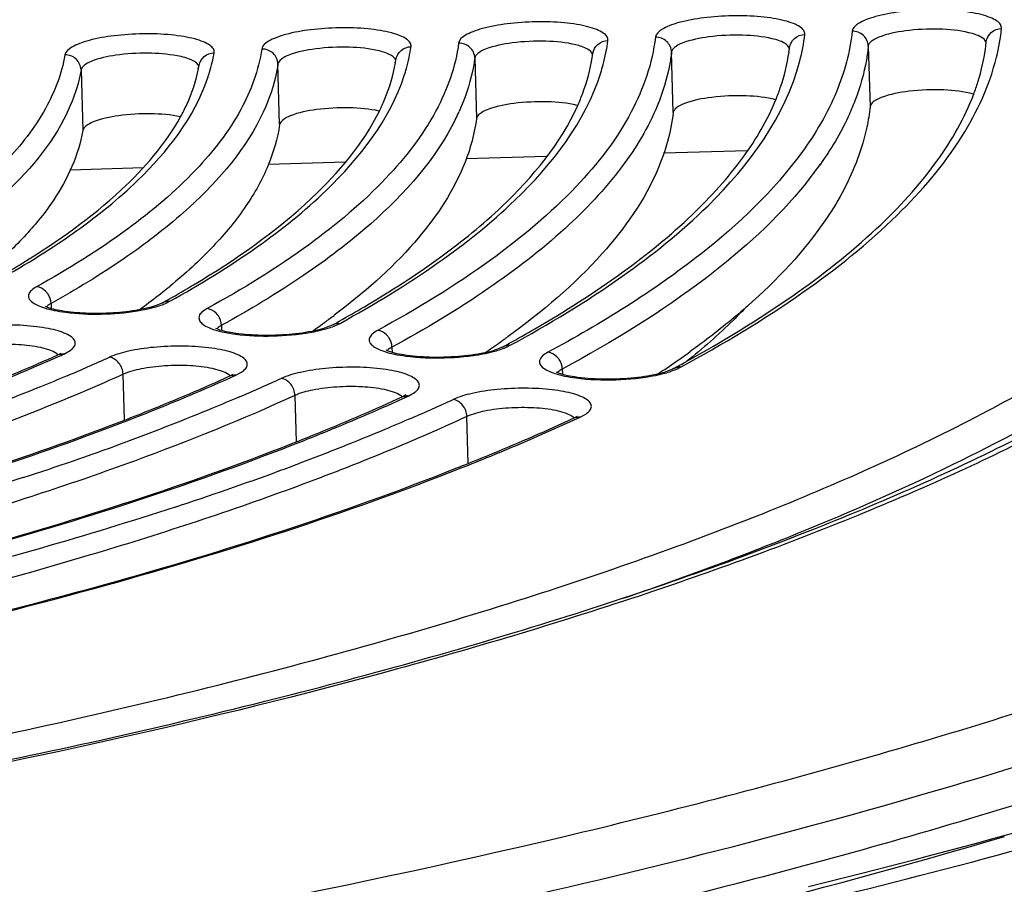
# Model space of a CAD drawing. Units: millimetres. Extents: x 72 to 14364, y -1404 to 2603.
# Drawn here: x 11011 to 11024, y 1182 to 1193 of the extents above; entities that cross this region are included whole.
import ezdxf

# ---------------------------------------------------------------- set-up
doc = ezdxf.new("R2010")
doc.units = ezdxf.units.MM
doc.header["$MEASUREMENT"] = 0

msp = doc.modelspace()

# ---------------------------------------------------------------- linework, layer by layer
for p, q in [((11023.665, 1192.273), (11023.668, 1192.29)), ((11023.666, 1192.273), (11023.668, 1192.29)), ((11018.66, 1192.121), (11018.665, 1192.141)), ((11018.662, 1192.121), (11018.665, 1192.141)), ((11019.688, 1191.391), (11019.667, 1192.162)), ((11021.163, 1192.197), (11021.167, 1192.215)), ((11021.164, 1192.197), (11021.167, 1192.215)), ((11022.168, 1192.238), (11022.19, 1191.467)), ((11014.684, 1191.24), (11014.663, 1192.01)), ((11016.153, 1192.024), (11016.158, 1192.044)), ((11016.156, 1192.024), (11016.159, 1192.044)), ((11017.165, 1192.086), (11017.187, 1191.315)), ((11012.16, 1191.935), (11012.182, 1191.164)), ((11013.65, 1191.953), (11013.654, 1191.968)), ((11013.653, 1191.954), (11013.656, 1191.968)), ((11014.445, 1191.339), (11014.438, 1191.321)), ((11014.447, 1191.339), (11014.438, 1191.321)), ((11019.566, 1190.879), (11020.631, 1190.909)), ((11014.544, 1190.737), (11015.52, 1190.765)), ((11017.056, 1190.808), (11018.078, 1190.837)), ((11012.024, 1190.666), (11012.948, 1190.692)), ((11021.553, 1190.735), (11021.542, 1190.72)), ((11021.558, 1190.735), (11021.548, 1190.72)), ((11011.778, 1188.966), (11011.779, 1188.901)), ((11012.877, 1188.871), (11013.01, 1188.897)), ((11013.035, 1188.915), (11012.893, 1188.883)), ((11013.091, 1188.931), (11013.035, 1188.915)), ((11013.233, 1188.966), (11013.289, 1188.993)), ((11013.945, 1188.688), (11013.947, 1188.622)), ((11015.198, 1188.636), (11015.092, 1188.611)), ((11015.254, 1188.652), (11015.198, 1188.636)), ((11015.396, 1188.686), (11015.452, 1188.713)), ((11011.761, 1188.373), (11011.647, 1188.405)), ((11016.112, 1188.41), (11016.114, 1188.343)), ((11017.56, 1188.407), (11017.616, 1188.434)), ((11011.863, 1188.311), (11011.907, 1188.335)), ((11011.917, 1188.312), (11011.939, 1188.322)), ((11011.918, 1188.312), (11011.939, 1188.322)), ((11011.939, 1188.322), (11011.993, 1188.349)), ((11013.946, 1188.106), (11013.832, 1188.138)), ((11018.278, 1188.132), (11018.28, 1188.065)), ((11019.732, 1188.132), (11019.78, 1188.155)), ((11012.71, 1187.486), (11012.694, 1188.065)), ((11014.052, 1188.044), (11014.095, 1188.067)), ((11014.06, 1188.025), (11014.129, 1188.055)), ((11014.063, 1188.025), (11014.129, 1188.055)), ((11014.129, 1188.055), (11014.182, 1188.082)), ((11016.132, 1187.839), (11016.016, 1187.871)), ((11014.879, 1187.797), (11014.896, 1187.207)), ((11016.264, 1187.789), (11016.24, 1187.777)), ((11016.29, 1187.805), (11016.264, 1187.789)), ((11016.301, 1187.78), (11016.318, 1187.788)), ((11016.302, 1187.78), (11016.318, 1187.788)), ((11016.318, 1187.788), (11016.371, 1187.815)), ((11017.082, 1186.933), (11017.065, 1187.529)), ((11018.317, 1187.571), (11018.201, 1187.603)), ((11018.428, 1187.51), (11018.469, 1187.532)), ((11018.437, 1187.49), (11018.506, 1187.521)), ((11018.439, 1187.49), (11018.506, 1187.521)), ((11018.506, 1187.521), (11018.559, 1187.548))]:
    msp.add_line(p, q)
msp.add_lwpolyline([(11024.031, 1182.238), (11023.874, 1182.194), (11023.716, 1182.15), (11023.556, 1182.107), (11023.396, 1182.064), (11023.235, 1182.02), (11023.074, 1181.977), (11022.911, 1181.934), (11022.747, 1181.891), (11022.583, 1181.848), (11022.418, 1181.805), (11022.251, 1181.762), (11022.084, 1181.719), (11021.916, 1181.676), (11021.747, 1181.634), (11021.577, 1181.591), (11021.406, 1181.549)])
for centre, radius, start, end in [((11018.807, 1192.687), 2.571, 345.6185, 353.2437), ((11021.133, 1192.751), 2.744, 346.1839, 353.9582), ((11021.217, 1192.547), 2.464, 352.6468, 353.6154), ((11018.888, 1192.483), 2.294, 351.9476, 352.8328), ((11014.239, 1192.354), 1.945, 350.8417, 351.4967), ((11016.559, 1192.419), 2.124, 351.1993, 351.9232), ((11011.903, 1192.292), 1.782, 349.5432, 350.3363), ((11014.329, 1192.595), 2.893, 333.7711, 335.7541), ((11017.624, 1193.521), 4.821, 321.1054, 324.4795), ((11005.188, 1199.664), 11.938, 299.7507, 301.4596), ((11008.657, 1194.843), 7.312, 308.3995, 309.2834), ((11006.643, 1200.802), 13.521, 299.3789, 300.9201), ((11008.291, 1195.307), 7.903, 306.2361, 308.3918), ((11006.235, 1201.523), 14.35, 299.0229, 299.3852), ((11007.846, 1195.906), 8.65, 305.7172, 306.2678), ((11008.098, 1201.945), 15.109, 299.0746, 300.4783), ((11009.786, 1196.272), 9.321, 306.0831, 306.3459), ((11009.917, 1196.095), 9.101, 306.3449, 306.8744), ((11009.511, 1196.652), 9.79, 304.7811, 306.0746), ((11007.688, 1202.679), 15.951, 298.7566, 299.0799), ((11009.549, 1203.1), 16.71, 298.8188, 300.1021), ((11014.687, 1190.79), 2.226, 279.9582, 282.5863), ((11011.38, 1197.116), 10.583, 305.26, 305.7047), ((11011.509, 1196.936), 10.361, 305.7055, 305.9274), ((11011.042, 1197.597), 11.171, 304.0228, 305.2528), ((11017.049, 1189.537), 1.221, 284.79, 287.5331), ((11009.137, 1203.846), 17.563, 298.5338, 298.8233), ((11003.038, 1208.133), 21.72, 294.0031, 294.1313), ((11011.918, 1188.176), 0.147, 81.8509, 90.4402), ((11003.129, 1208.986), 22.734, 292.9206, 294.3964), ((11016.865, 1190.451), 2.164, 280.7339, 282.5224), ((11016.936, 1189.96), 1.659, 282.2404, 284.8117), ((11013.141, 1197.731), 11.561, 304.754, 305.7896), ((11012.611, 1198.496), 12.492, 303.4016, 304.7498), ((11010.589, 1205.01), 19.17, 298.3445, 298.6082), ((11019.419, 1188.852), 0.785, 292.7367, 293.491), ((11019.762, 1187.994), 0.162, 83.5375, 90.4051), ((11010.776, 1204.667), 18.78, 298.6081, 298.8993), ((11014.108, 1187.908), 0.148, 81.9492, 90.5156), ((11004.618, 1210.067), 24.251, 293.2014, 294.5769), ((11019.044, 1190.11), 2.1, 281.5213, 282.4626), ((11019.122, 1189.599), 1.574, 283.3545, 284.7479), ((11019.21, 1189.273), 1.236, 284.688, 287.4176), ((11006.045, 1210.244), 24.694, 294.4116, 294.5412), ((11016.298, 1187.641), 0.149, 82.0322, 90.5793), ((11006.121, 1211.12), 25.736, 293.4493, 294.7332), ((11018.486, 1187.373), 0.149, 82.103, 90.6338), ((11000.078, 1221.608), 36.656, 288.0332, 290.1013), ((11001.093, 1218.807), 33.676, 290.1175, 290.2501), ((11002.385, 1220.286), 35.636, 290.1763, 290.6296), ((11004.597, 1218.048), 33.527, 291.5748, 291.7597), ((11001.136, 1223.712), 39.283, 288.1211, 290.1618)]:
    msp.add_arc(centre, radius, start, end)
for points, knots in [([(11438.894, 1434.727), (11438.894, 1420.908), (11438.783, 1393.269), (11436.706, 1351.85), (11432.01, 1310.637), (11423.761, 1269.972), (11410.925, 1230.47), (11391.293, 1193.682), (11363.499, 1162.494), (11329.62, 1138.261), (11292.271, 1120.056), (11253.074, 1106.414), (11212.88, 1096.152), (11158.56, 1085.841), (11089.98, 1077.081), (11034.898, 1072.426), (11007.331, 1070.465)], [0, 0, 0, 0, 0.062539, 0.125069, 0.187588, 0.25009, 0.312563, 0.374975, 0.437367, 0.499801, 0.562288, 0.624802, 0.687328, 0.749861, 0.874924, 1, 1, 1, 1]), ([(11360.116, 1432.227), (11360.109, 1420.929), (11359.889, 1398.332), (11357.87, 1364.486), (11353.451, 1330.862), (11345.666, 1297.832), (11332.372, 1266.48), (11311.884, 1239.735), (11286.121, 1219.444), (11257.601, 1205.102), (11227.638, 1195.215), (11186.538, 1185.975), (11134.131, 1179.117), (11070.835, 1174.056), (11028.519, 1171.237), (11007.33, 1175.297)], [0, 0, 0, 0, 0.065137, 0.130258, 0.195367, 0.260445, 0.325408, 0.390166, 0.452411, 0.512858, 0.573312, 0.63389, 0.755499, 0.877607, 1, 1, 1, 1]), ([(11007.33, 1175.297), (11026.827, 1176.437), (11065.818, 1178.772), (11124.092, 1184.961), (11172.156, 1194.319), (11209.198, 1206.891), (11235.541, 1219.94), (11259.063, 1237.726), (11277.804, 1260.546), (11290.708, 1287.021), (11298.596, 1315.328), (11302.945, 1344.34), (11305.673, 1383.35), (11305.702, 1412.674), (11305.703, 1432.227)], [0, 0, 0, 0, 0.12505, 0.25006, 0.37512, 0.437539, 0.500046, 0.562582, 0.624894, 0.687253, 0.749757, 0.812359, 0.874801, 1, 1, 1, 1]), ([(11373.836, 1432.227), (11373.83, 1420.512), (11373.603, 1397.08), (11371.77, 1361.971), (11367.901, 1327.02), (11361.16, 1292.49), (11350.133, 1259.004), (11332.986, 1228.1), (11309.628, 1201.54), (11281.103, 1180.673), (11249.316, 1165.435), (11204.77, 1150.729), (11158.637, 1141.823), (11112.233, 1135.476), (11065.674, 1130.111), (11030.679, 1126.827), (11007.33, 1124.871)], [0, 0, 0, 0, 0.062535, 0.12507, 0.187596, 0.250106, 0.312582, 0.375014, 0.437432, 0.499862, 0.562338, 0.624848, 0.74985, 0.812386, 0.874925, 1, 1, 1, 1]), ([(11033.675, 1188.106), (11034.348, 1188.577), (11035.268, 1189.319), (11036.236, 1190.456), (11036.743, 1191.273), (11037.066, 1192.098), (11037.199, 1192.928), (11037.138, 1193.756), (11036.885, 1194.572), (11036.445, 1195.371), (11035.569, 1196.468), (11033.972, 1197.77), (11031.493, 1199.158), (11028.376, 1200.44), (11024.664, 1201.598), (11020.406, 1202.615), (11015.664, 1203.474), (11008.593, 1204.418), (10999.092, 1205.092), (10991.311, 1205.122), (10987.316, 1205.009)], [0, 0, 0, 0, 0.041148, 0.05872, 0.074586, 0.089124, 0.102845, 0.116366, 0.130332, 0.145328, 0.161811, 0.20039, 0.247612, 0.303863, 0.368946, 0.442299, 0.523114, 0.610395, 0.79968, 1, 1, 1, 1]), ([(10945.799, 1190.602), (10945.788, 1190.974), (10945.921, 1191.77), (10946.54, 1192.901), (10947.546, 1193.998), (10948.925, 1195.063), (10950.668, 1196.095), (10952.76, 1197.087), (10955.185, 1198.029), (10958.988, 1199.257), (10964.405, 1200.572), (10971.544, 1201.776), (10979.298, 1202.614), (10987.371, 1203.051), (10995.456, 1203.07), (11003.245, 1202.672), (11010.441, 1201.872), (11015.923, 1200.865), (11019.79, 1199.854), (11022.264, 1199.05), (11024.409, 1198.178), (11026.206, 1197.246), (11027.643, 1196.26), (11028.709, 1195.222), (11029.392, 1194.127), (11029.569, 1193.34), (11029.58, 1192.969)], [0, 0, 0, 0, 0.012331, 0.026071, 0.042215, 0.061322, 0.083636, 0.109213, 0.137985, 0.169798, 0.241631, 0.322493, 0.409638, 0.5, 0.590362, 0.677507, 0.758369, 0.830202, 0.862015, 0.890787, 0.916364, 0.938678, 0.957785, 0.973929, 0.987669, 1, 1, 1, 1]), ([(11009.93, 1183.226), (11011.302, 1183.5), (11013.914, 1184.083), (11017.586, 1185.109), (11020.796, 1186.236), (11023.498, 1187.445), (11025.652, 1188.719), (11027.045, 1189.883), (11027.816, 1190.846), (11028.206, 1191.538), (11028.436, 1192.236), (11028.479, 1192.709), (11028.473, 1192.937)], [0, 0, 0, 0, 0.190927, 0.365009, 0.520146, 0.654796, 0.768218, 0.860941, 0.900379, 0.935993, 0.968768, 1, 1, 1, 1]), ([(11019.051, 1185.218), (11019.802, 1185.475), (11021.219, 1185.998), (11023.188, 1186.864), (11024.88, 1187.764), (11026.285, 1188.695), (11027.393, 1189.649), (11028.198, 1190.628), (11028.688, 1191.631), (11028.79, 1192.328), (11028.781, 1192.657)], [0, 0, 0, 0, 0.184647, 0.351542, 0.50015, 0.63042, 0.742991, 0.839547, 0.923414, 1, 1, 1, 1]), ([(11023.861, 1192.462), (11023.863, 1192.479), (11023.85, 1192.52), (11023.793, 1192.566), (11023.709, 1192.606), (11023.595, 1192.641), (11023.455, 1192.669), (11023.234, 1192.696), (11022.937, 1192.705), (11022.588, 1192.681), (11022.32, 1192.633), (11022.144, 1192.576), (11022.038, 1192.527), (11021.967, 1192.469), (11021.963, 1192.426)], [0, 0, 0, 0, 0.024912, 0.058034, 0.103645, 0.162136, 0.232277, 0.311926, 0.488611, 0.667626, 0.823847, 0.886758, 0.93711, 1, 1, 1, 1]), ([(11018.858, 1192.307), (11018.86, 1192.324), (11018.848, 1192.365), (11018.793, 1192.411), (11018.709, 1192.452), (11018.596, 1192.487), (11018.458, 1192.515), (11018.237, 1192.542), (11017.94, 1192.552), (11017.591, 1192.528), (11017.323, 1192.481), (11017.145, 1192.424), (11017.038, 1192.376), (11016.965, 1192.318), (11016.96, 1192.275)], [0, 0, 0, 0, 0.024777, 0.057477, 0.102596, 0.160618, 0.230354, 0.309689, 0.486075, 0.665273, 0.822122, 0.885474, 0.936311, 1, 1, 1, 1]), ([(11021.36, 1192.385), (11021.362, 1192.401), (11021.349, 1192.443), (11021.293, 1192.488), (11021.209, 1192.529), (11021.096, 1192.564), (11020.957, 1192.592), (11020.736, 1192.619), (11020.439, 1192.628), (11020.089, 1192.604), (11019.822, 1192.557), (11019.644, 1192.5), (11019.538, 1192.451), (11019.466, 1192.394), (11019.461, 1192.351)], [0, 0, 0, 0, 0.024848, 0.057774, 0.103158, 0.161432, 0.231387, 0.310891, 0.487439, 0.666539, 0.823051, 0.886166, 0.936742, 1, 1, 1, 1]), ([(11010.343, 1182.981), (11011.735, 1183.258), (11014.385, 1183.845), (11018.111, 1184.878), (11021.367, 1186.008), (11024.103, 1187.216), (11026.273, 1188.474), (11027.667, 1189.606), (11028.432, 1190.521), (11028.813, 1191.153), (11029.04, 1191.772), (11029.093, 1192.185), (11029.094, 1192.382)], [0, 0, 0, 0, 0.194379, 0.371628, 0.529502, 0.666213, 0.7806, 0.872395, 0.910322, 0.943521, 0.972945, 1, 1, 1, 1]), ([(11013.852, 1192.151), (11013.855, 1192.168), (11013.844, 1192.209), (11013.791, 1192.256), (11013.709, 1192.297), (11013.597, 1192.332), (11013.46, 1192.36), (11013.241, 1192.389), (11012.944, 1192.399), (11012.594, 1192.376), (11012.325, 1192.33), (11012.145, 1192.274), (11012.036, 1192.225), (11011.962, 1192.168), (11011.955, 1192.125)], [0, 0, 0, 0, 0.024615, 0.056736, 0.10117, 0.158532, 0.227698, 0.306588, 0.482545, 0.661984, 0.819699, 0.883662, 0.935174, 1, 1, 1, 1]), ([(11016.355, 1192.229), (11016.358, 1192.246), (11016.346, 1192.287), (11016.292, 1192.334), (11016.209, 1192.374), (11016.097, 1192.409), (11015.959, 1192.438), (11015.739, 1192.466), (11015.442, 1192.476), (11015.092, 1192.452), (11014.824, 1192.406), (11014.645, 1192.349), (11014.537, 1192.3), (11014.464, 1192.243), (11014.457, 1192.2)], [0, 0, 0, 0, 0.024699, 0.057134, 0.101942, 0.159664, 0.229141, 0.308274, 0.484467, 0.663777, 0.821021, 0.884652, 0.935796, 1, 1, 1, 1]), ([(11020.947, 1192.33), (11020.824, 1192.36), (11020.553, 1192.385), (11020.168, 1192.368), (11019.873, 1192.309), (11019.714, 1192.236), (11019.669, 1192.185), (11019.667, 1192.162)], [0, 0, 0, 0, 0.284352, 0.604802, 0.864216, 0.947976, 1, 1, 1, 1]), ([(11021.167, 1192.215), (11021.172, 1192.26), (11021.219, 1192.35), (11021.313, 1192.384), (11021.36, 1192.385)], [0, 0, 0, 0, 0.493929, 1, 1, 1, 1]), ([(11021.963, 1192.426), (11021.935, 1192.162), (11021.785, 1191.612), (11021.496, 1191.125), (11021.323, 1190.886)], [0, 0, 0, 0, 0.473252, 1, 1, 1, 1]), ([(11022.168, 1192.238), (11022.167, 1192.287), (11022.119, 1192.39), (11022.014, 1192.427), (11021.963, 1192.426)], [0, 0, 0, 0, 0.4936, 1, 1, 1, 1]), ([(11023.447, 1192.407), (11023.323, 1192.437), (11023.052, 1192.462), (11022.667, 1192.444), (11022.372, 1192.385), (11022.214, 1192.311), (11022.17, 1192.261), (11022.168, 1192.238)], [0, 0, 0, 0, 0.285089, 0.605746, 0.864784, 0.948215, 1, 1, 1, 1]), ([(11023.666, 1192.28), (11023.661, 1192.311), (11023.582, 1192.373), (11023.501, 1192.394), (11023.447, 1192.407)], [0, 0, 0, 0, 0.361684, 1, 1, 1, 1]), ([(11023.668, 1192.29), (11023.673, 1192.335), (11023.719, 1192.426), (11023.815, 1192.461), (11023.861, 1192.462)], [0, 0, 0, 0, 0.493901, 1, 1, 1, 1]), ([(11016.96, 1192.275), (11016.92, 1191.975), (11016.691, 1191.34), (11016.014, 1190.476), (11015.015, 1189.64), (11014.211, 1189.147), (11013.762, 1188.9)], [0, 0, 0, 0, 0.189206, 0.411422, 0.679774, 1, 1, 1, 1]), ([(11019.461, 1192.351), (11019.423, 1192.02), (11019.177, 1191.316), (11018.43, 1190.361), (11017.322, 1189.438), (11016.428, 1188.894), (11015.929, 1188.623)], [0, 0, 0, 0, 0.188427, 0.410067, 0.678587, 1, 1, 1, 1]), ([(11017.165, 1192.086), (11017.164, 1192.136), (11017.116, 1192.238), (11017.011, 1192.276), (11016.96, 1192.275)], [0, 0, 0, 0, 0.493655, 1, 1, 1, 1]), ([(11018.448, 1192.253), (11018.325, 1192.284), (11018.053, 1192.308), (11017.669, 1192.291), (11017.373, 1192.233), (11017.213, 1192.16), (11017.168, 1192.109), (11017.165, 1192.086)], [0, 0, 0, 0, 0.283492, 0.603699, 0.863549, 0.947692, 1, 1, 1, 1]), ([(11018.663, 1192.129), (11018.656, 1192.16), (11018.579, 1192.219), (11018.5, 1192.241), (11018.448, 1192.253)], [0, 0, 0, 0, 0.365353, 1, 1, 1, 1]), ([(11018.665, 1192.141), (11018.671, 1192.185), (11018.718, 1192.273), (11018.812, 1192.306), (11018.858, 1192.307)], [0, 0, 0, 0, 0.493959, 1, 1, 1, 1]), ([(11018.767, 1191.899), (11018.777, 1191.933), (11018.816, 1192.067), (11018.844, 1192.204), (11018.858, 1192.307)], [0, 0, 0, 0, 0.254169, 1, 1, 1, 1]), ([(11019.667, 1192.162), (11019.665, 1192.211), (11019.618, 1192.314), (11019.512, 1192.352), (11019.461, 1192.351)], [0, 0, 0, 0, 0.493624, 1, 1, 1, 1]), ([(11021.165, 1192.204), (11021.159, 1192.235), (11021.081, 1192.296), (11021.001, 1192.318), (11020.947, 1192.33)], [0, 0, 0, 0, 0.362979, 1, 1, 1, 1]), ([(11011.955, 1192.125), (11011.914, 1191.887), (11011.721, 1191.388), (11011.183, 1190.705), (11010.4, 1190.044), (11009.774, 1189.651), (11009.425, 1189.455)], [0, 0, 0, 0, 0.191329, 0.415014, 0.682795, 1, 1, 1, 1]), ([(11014.457, 1192.2), (11014.417, 1191.931), (11014.206, 1191.364), (11013.599, 1190.591), (11012.708, 1189.842), (11011.992, 1189.399), (11011.594, 1189.178)], [0, 0, 0, 0, 0.19016, 0.413046, 0.681143, 1, 1, 1, 1]), ([(11012.16, 1191.935), (11012.158, 1191.985), (11012.111, 1192.088), (11012.006, 1192.126), (11011.955, 1192.125)], [0, 0, 0, 0, 0.493748, 1, 1, 1, 1]), ([(11013.383, 1192.113), (11013.26, 1192.137), (11012.998, 1192.155), (11012.63, 1192.133), (11012.354, 1192.076), (11012.205, 1192.004), (11012.164, 1191.957), (11012.16, 1191.935)], [0, 0, 0, 0, 0.294728, 0.612105, 0.865181, 0.947639, 1, 1, 1, 1]), ([(11013.66, 1191.992), (11013.668, 1192.035), (11013.716, 1192.119), (11013.807, 1192.151), (11013.852, 1192.151)], [0, 0, 0, 0, 0.494025, 1, 1, 1, 1]), ([(11013.768, 1191.825), (11013.777, 1191.852), (11013.812, 1191.959), (11013.838, 1192.069), (11013.852, 1192.151)], [0, 0, 0, 0, 0.254363, 1, 1, 1, 1]), ([(11014.663, 1192.01), (11014.661, 1192.06), (11014.614, 1192.163), (11014.508, 1192.201), (11014.457, 1192.2)], [0, 0, 0, 0, 0.493695, 1, 1, 1, 1]), ([(11015.948, 1192.176), (11015.825, 1192.207), (11015.554, 1192.232), (11015.169, 1192.215), (11014.872, 1192.157), (11014.712, 1192.084), (11014.666, 1192.034), (11014.663, 1192.01)], [0, 0, 0, 0, 0.282477, 0.602395, 0.862756, 0.947352, 1, 1, 1, 1]), ([(11016.16, 1192.054), (11016.153, 1192.084), (11016.077, 1192.141), (11015.999, 1192.164), (11015.948, 1192.176)], [0, 0, 0, 0, 0.367252, 1, 1, 1, 1]), ([(11016.163, 1192.066), (11016.169, 1192.11), (11016.218, 1192.196), (11016.31, 1192.229), (11016.355, 1192.229)], [0, 0, 0, 0, 0.493991, 1, 1, 1, 1]), ([(11016.268, 1191.862), (11016.278, 1191.892), (11016.314, 1192.013), (11016.341, 1192.136), (11016.355, 1192.229)], [0, 0, 0, 0, 0.254265, 1, 1, 1, 1]), ([(11019.667, 1192.162), (11019.66, 1192.105), (11019.624, 1191.874), (11019.555, 1191.648), (11019.488, 1191.485)], [0, 0, 0, 0, 0.243839, 1, 1, 1, 1]), ([(11020.992, 1191.554), (11021.012, 1191.604), (11021.087, 1191.801), (11021.138, 1192.007), (11021.16, 1192.162)], [0, 0, 0, 0, 0.258981, 1, 1, 1, 1]), ([(11022.168, 1192.238), (11022.162, 1192.179), (11022.128, 1191.941), (11022.062, 1191.709), (11021.997, 1191.54)], [0, 0, 0, 0, 0.244451, 1, 1, 1, 1]), ([(11023.508, 1191.627), (11023.527, 1191.677), (11023.595, 1191.874), (11023.641, 1192.079), (11023.661, 1192.232)], [0, 0, 0, 0, 0.257742, 1, 1, 1, 1]), ([(11013.657, 1191.979), (11013.647, 1192.015), (11013.545, 1192.078), (11013.449, 1192.101), (11013.383, 1192.113)], [0, 0, 0, 0, 0.358527, 1, 1, 1, 1]), ([(11014.663, 1192.01), (11014.654, 1191.954), (11014.61, 1191.723), (11014.526, 1191.499), (11014.447, 1191.339)], [0, 0, 0, 0, 0.241549, 1, 1, 1, 1]), ([(11015.952, 1191.411), (11015.977, 1191.461), (11016.066, 1191.658), (11016.129, 1191.867), (11016.156, 1192.024)], [0, 0, 0, 0, 0.262337, 1, 1, 1, 1]), ([(11017.165, 1192.086), (11017.157, 1192.029), (11017.117, 1191.796), (11017.04, 1191.57), (11016.967, 1191.406)], [0, 0, 0, 0, 0.24272, 1, 1, 1, 1]), ([(11017.616, 1188.434), (11018.105, 1188.699), (11018.989, 1189.235), (11020.354, 1190.323), (11021.117, 1191.345), (11021.297, 1192.049)], [0, 0, 0, 0, 0.316873, 0.586038, 1, 1, 1, 1]), ([(11018.474, 1191.484), (11018.497, 1191.535), (11018.578, 1191.731), (11018.634, 1191.939), (11018.658, 1192.094)], [0, 0, 0, 0, 0.260431, 1, 1, 1, 1]), ([(11019.78, 1188.155), (11020.315, 1188.444), (11021.282, 1189.023), (11022.504, 1189.997), (11023.367, 1191.001), (11023.71, 1191.74), (11023.797, 1192.096)], [0, 0, 0, 0, 0.316592, 0.584943, 0.809417, 1, 1, 1, 1]), ([(11012.16, 1191.935), (11012.151, 1191.882), (11012.104, 1191.666), (11012.02, 1191.458), (11011.942, 1191.309)], [0, 0, 0, 0, 0.240779, 1, 1, 1, 1]), ([(11013.425, 1191.339), (11013.453, 1191.39), (11013.552, 1191.585), (11013.623, 1191.796), (11013.653, 1191.954)], [0, 0, 0, 0, 0.264707, 1, 1, 1, 1]), ([(11015.452, 1188.713), (11015.881, 1188.948), (11016.66, 1189.423), (11017.878, 1190.386), (11018.572, 1191.277), (11018.767, 1191.899)], [0, 0, 0, 0, 0.313554, 0.582117, 1, 1, 1, 1]), ([(11011.124, 1189.273), (11011.461, 1189.462), (11012.076, 1189.844), (11013.043, 1190.62), (11013.598, 1191.328), (11013.768, 1191.825)], [0, 0, 0, 0, 0.310697, 0.578491, 1, 1, 1, 1]), ([(11013.289, 1188.993), (11013.671, 1189.205), (11014.368, 1189.633), (11015.461, 1190.504), (11016.085, 1191.303), (11016.268, 1191.862)], [0, 0, 0, 0, 0.312257, 0.580472, 1, 1, 1, 1]), ([(11019.851, 1188.226), (11020.316, 1188.483), (11021.161, 1188.996), (11022.243, 1189.844), (11023.036, 1190.702), (11023.394, 1191.324), (11023.508, 1191.627)], [0, 0, 0, 0, 0.313556, 0.58241, 0.809084, 1, 1, 1, 1]), ([(11023.506, 1191.627), (11023.384, 1191.662), (11023.108, 1191.69), (11022.714, 1191.677), (11022.406, 1191.618), (11022.239, 1191.544), (11022.192, 1191.491), (11022.19, 1191.467)], [0, 0, 0, 0, 0.276077, 0.598098, 0.862438, 0.9477, 1, 1, 1, 1]), ([(11018.467, 1191.484), (11018.344, 1191.513), (11018.073, 1191.538), (11017.689, 1191.521), (11017.394, 1191.462), (11017.235, 1191.389), (11017.19, 1191.339), (11017.187, 1191.315)], [0, 0, 0, 0, 0.284123, 0.604231, 0.863711, 0.947727, 1, 1, 1, 1]), ([(11017.93, 1188.644), (11018.312, 1188.865), (11019.01, 1189.309), (11019.907, 1190.036), (11020.575, 1190.769), (11020.886, 1191.296), (11020.992, 1191.554)], [0, 0, 0, 0, 0.309266, 0.576927, 0.805324, 1, 1, 1, 1]), ([(11020.992, 1191.554), (11020.869, 1191.587), (11020.595, 1191.614), (11020.205, 1191.599), (11019.901, 1191.541), (11019.738, 1191.467), (11019.691, 1191.415), (11019.688, 1191.391)], [0, 0, 0, 0, 0.279038, 0.600299, 0.862837, 0.947674, 1, 1, 1, 1]), ([(11021.997, 1191.54), (11021.971, 1191.471), (11021.851, 1191.19), (11021.693, 1190.925), (11021.558, 1190.735)], [0, 0, 0, 0, 0.238415, 1, 1, 1, 1]), ([(11013.423, 1191.339), (11013.299, 1191.365), (11013.035, 1191.385), (11012.663, 1191.364), (11012.38, 1191.307), (11012.229, 1191.235), (11012.185, 1191.187), (11012.182, 1191.164)], [0, 0, 0, 0, 0.291302, 0.609268, 0.864352, 0.947479, 1, 1, 1, 1]), ([(11013.591, 1189.202), (11014.123, 1189.521), (11015.021, 1190.143), (11015.745, 1190.992), (11015.952, 1191.411)], [0, 0, 0, 0, 0.570683, 1, 1, 1, 1]), ([(11015.949, 1191.411), (11015.826, 1191.439), (11015.558, 1191.461), (11015.178, 1191.443), (11014.888, 1191.385), (11014.732, 1191.312), (11014.688, 1191.263), (11014.684, 1191.24)], [0, 0, 0, 0, 0.287014, 0.606219, 0.863918, 0.947601, 1, 1, 1, 1]), ([(11015.762, 1188.923), (11016.095, 1189.12), (11016.705, 1189.513), (11017.68, 1190.304), (11018.256, 1190.996), (11018.474, 1191.484)], [0, 0, 0, 0, 0.307427, 0.575022, 1, 1, 1, 1]), ([(11019.488, 1191.485), (11019.373, 1191.204), (11019.029, 1190.635), (11018.288, 1189.857), (11017.298, 1189.097), (11016.532, 1188.638), (11016.112, 1188.41)], [0, 0, 0, 0, 0.195805, 0.424117, 0.691247, 1, 1, 1, 1]), ([(11019.688, 1191.391), (11019.659, 1191.145), (11019.471, 1190.484), (11018.759, 1189.48), (11018.019, 1188.858), (11017.589, 1188.546)], [0, 0, 0, 0, 0.205298, 0.560153, 1, 1, 1, 1]), ([(11022.19, 1191.467), (11022.181, 1191.379), (11022.123, 1191.016), (11021.99, 1190.667), (11021.86, 1190.42)], [0, 0, 0, 0, 0.240265, 1, 1, 1, 1]), ([(11011.942, 1191.309), (11011.732, 1190.907), (11011.227, 1190.348), (11010.395, 1189.711), (11009.885, 1189.399), (11009.609, 1189.243)], [0, 0, 0, 0, 0.432017, 0.697975, 1, 1, 1, 1]), ([(11011.418, 1189.481), (11011.861, 1189.753), (11012.615, 1190.284), (11013.234, 1190.989), (11013.425, 1191.339)], [0, 0, 0, 0, 0.565865, 1, 1, 1, 1]), ([(11014.438, 1191.321), (11014.207, 1190.861), (11013.632, 1190.221), (11012.681, 1189.497), (11012.096, 1189.142), (11011.778, 1188.966)], [0, 0, 0, 0, 0.429724, 0.696187, 1, 1, 1, 1]), ([(11016.924, 1191.316), (11016.671, 1190.801), (11016.028, 1190.086), (11014.962, 1189.28), (11014.303, 1188.884), (11013.945, 1188.688)], [0, 0, 0, 0, 0.428284, 0.695079, 1, 1, 1, 1]), ([(11017.187, 1191.315), (11017.158, 1191.099), (11016.989, 1190.521), (11016.379, 1189.642), (11015.746, 1189.09), (11015.378, 1188.815)], [0, 0, 0, 0, 0.207335, 0.56332, 1, 1, 1, 1]), ([(11012.182, 1191.164), (11012.128, 1190.85), (11011.909, 1190.373), (11011.458, 1189.818), (11011.168, 1189.545), (11011.008, 1189.409)], [0, 0, 0, 0, 0.445936, 0.706896, 1, 1, 1, 1]), ([(11014.684, 1191.24), (11014.658, 1191.063), (11014.552, 1190.698), (11014.258, 1190.174), (11013.83, 1189.659), (11013.481, 1189.341), (11013.287, 1189.183)], [0, 0, 0, 0, 0.211799, 0.443922, 0.704798, 1, 1, 1, 1]), ([(11028.96, 1190.946), (11028.675, 1190.501), (11027.898, 1189.619), (11026.375, 1188.446), (11024.412, 1187.313), (11022.027, 1186.231), (11019.244, 1185.211), (11014.862, 1183.897), (11011.356, 1183.13), (11008.912, 1182.682)], [0, 0, 0, 0, 0.071627, 0.157914, 0.260245, 0.378849, 0.513249, 0.662496, 1, 1, 1, 1]), ([(11021.323, 1190.886), (11020.966, 1190.394), (11019.948, 1189.435), (11018.772, 1188.71), (11018.095, 1188.345)], [0, 0, 0, 0, 0.441352, 1, 1, 1, 1]), ([(11021.376, 1190.494), (11021.011, 1190.041), (11020.03, 1189.159), (11018.914, 1188.475), (11018.278, 1188.132)], [0, 0, 0, 0, 0.446105, 1, 1, 1, 1]), ([(11021.86, 1190.42), (11021.793, 1190.291), (11021.458, 1189.737), (11021.006, 1189.262), (11020.63, 1188.932)], [0, 0, 0, 0, 0.22547, 1, 1, 1, 1]), ([(11011.594, 1189.178), (11011.57, 1189.165), (11011.532, 1189.139), (11011.49, 1189.089), (11011.491, 1189.03), (11011.534, 1188.981), (11011.604, 1188.941), (11011.701, 1188.904), (11011.824, 1188.874), (11011.915, 1188.86), (11011.963, 1188.853)], [0, 0, 0, 0, 0.113982, 0.197057, 0.265303, 0.347235, 0.460192, 0.608247, 0.789721, 1, 1, 1, 1]), ([(11011.737, 1189.087), (11011.729, 1189.099), (11011.692, 1189.144), (11011.636, 1189.173), (11011.594, 1189.178)], [0, 0, 0, 0, 0.262615, 1, 1, 1, 1]), ([(11012.893, 1188.883), (11012.786, 1188.864), (11012.563, 1188.839), (11012.234, 1188.834), (11011.946, 1188.861), (11011.773, 1188.898), (11011.707, 1188.926)], [0, 0, 0, 0, 0.273132, 0.562278, 0.821017, 1, 1, 1, 1]), ([(11011.778, 1188.966), (11011.771, 1188.962), (11011.75, 1188.95), (11011.73, 1188.935), (11011.719, 1188.922)], [0, 0, 0, 0, 0.284619, 1, 1, 1, 1]), ([(11011.963, 1188.853), (11012.114, 1188.834), (11012.42, 1188.822), (11012.725, 1188.846), (11012.877, 1188.871)], [0, 0, 0, 0, 0.49612, 1, 1, 1, 1]), ([(11013.01, 1188.897), (11013.031, 1188.902), (11013.107, 1188.92), (11013.181, 1188.944), (11013.233, 1188.966)], [0, 0, 0, 0, 0.278333, 1, 1, 1, 1]), ([(11013.197, 1188.975), (11013.19, 1188.971), (11013.156, 1188.954), (11013.12, 1188.941), (11013.091, 1188.931)], [0, 0, 0, 0, 0.195678, 1, 1, 1, 1]), ([(11013.762, 1188.9), (11013.738, 1188.887), (11013.699, 1188.862), (11013.657, 1188.812), (11013.657, 1188.753), (11013.699, 1188.704), (11013.767, 1188.663), (11013.864, 1188.627), (11013.987, 1188.596), (11014.077, 1188.582), (11014.125, 1188.575)], [0, 0, 0, 0, 0.115092, 0.199, 0.267422, 0.348916, 0.461273, 0.608795, 0.789894, 1, 1, 1, 1]), ([(11013.905, 1188.809), (11013.896, 1188.822), (11013.86, 1188.866), (11013.804, 1188.896), (11013.762, 1188.9)], [0, 0, 0, 0, 0.262819, 1, 1, 1, 1]), ([(11020.627, 1188.932), (11020.57, 1188.872), (11020.326, 1188.623), (11020.063, 1188.392), (11019.856, 1188.226)], [0, 0, 0, 0, 0.237502, 1, 1, 1, 1]), ([(11020.63, 1188.932), (11020.575, 1188.882), (11020.339, 1188.681), (11020.093, 1188.491), (11019.902, 1188.353)], [0, 0, 0, 0, 0.240035, 1, 1, 1, 1]), ([(11011.993, 1188.349), (11012.015, 1188.362), (11012.052, 1188.387), (11012.09, 1188.439), (11012.083, 1188.498), (11012.037, 1188.545), (11011.964, 1188.585), (11011.864, 1188.621), (11011.738, 1188.65), (11011.534, 1188.681), (11011.251, 1188.697), (11010.91, 1188.683), (11010.6, 1188.638), (11010.412, 1188.586), (11010.334, 1188.551)], [0, 0, 0, 0, 0.039003, 0.067283, 0.091424, 0.121445, 0.162729, 0.216458, 0.281812, 0.357129, 0.528005, 0.707282, 0.871503, 1, 1, 1, 1]), ([(11015.092, 1188.611), (11014.984, 1188.589), (11014.756, 1188.562), (11014.418, 1188.554), (11014.12, 1188.581), (11013.941, 1188.618), (11013.873, 1188.648)], [0, 0, 0, 0, 0.269179, 0.558852, 0.819845, 1, 1, 1, 1]), ([(11013.945, 1188.688), (11013.939, 1188.685), (11013.917, 1188.672), (11013.897, 1188.656), (11013.885, 1188.643)], [0, 0, 0, 0, 0.285199, 1, 1, 1, 1]), ([(11015.172, 1188.617), (11015.193, 1188.622), (11015.269, 1188.641), (11015.344, 1188.664), (11015.396, 1188.686)], [0, 0, 0, 0, 0.278096, 1, 1, 1, 1]), ([(11015.362, 1188.696), (11015.355, 1188.692), (11015.32, 1188.675), (11015.283, 1188.662), (11015.254, 1188.652)], [0, 0, 0, 0, 0.19655, 1, 1, 1, 1]), ([(11015.929, 1188.623), (11015.905, 1188.61), (11015.866, 1188.584), (11015.823, 1188.535), (11015.821, 1188.475), (11015.863, 1188.426), (11015.931, 1188.385), (11016.027, 1188.349), (11016.149, 1188.318), (11016.239, 1188.304), (11016.288, 1188.297)], [0, 0, 0, 0, 0.116034, 0.200656, 0.269241, 0.350368, 0.462213, 0.609277, 0.79005, 1, 1, 1, 1]), ([(11016.072, 1188.532), (11016.063, 1188.544), (11016.027, 1188.588), (11015.971, 1188.618), (11015.929, 1188.623)], [0, 0, 0, 0, 0.262993, 1, 1, 1, 1]), ([(11014.125, 1188.575), (11014.282, 1188.555), (11014.599, 1188.543), (11014.916, 1188.57), (11015.072, 1188.598)], [0, 0, 0, 0, 0.497838, 1, 1, 1, 1]), ([(11011.647, 1188.405), (11011.554, 1188.425), (11011.352, 1188.447), (11011.047, 1188.446), (11010.759, 1188.412), (11010.581, 1188.367), (11010.508, 1188.334)], [0, 0, 0, 0, 0.246286, 0.526856, 0.793098, 1, 1, 1, 1]), ([(11011.867, 1188.313), (11011.861, 1188.319), (11011.83, 1188.345), (11011.792, 1188.362), (11011.761, 1188.373)], [0, 0, 0, 0, 0.202451, 1, 1, 1, 1]), ([(11014.182, 1188.082), (11014.204, 1188.095), (11014.241, 1188.12), (11014.278, 1188.173), (11014.27, 1188.232), (11014.223, 1188.278), (11014.15, 1188.318), (11014.048, 1188.354), (11013.922, 1188.383), (11013.717, 1188.414), (11013.435, 1188.429), (11013.094, 1188.415), (11012.784, 1188.369), (11012.596, 1188.317), (11012.519, 1188.282)], [0, 0, 0, 0, 0.038698, 0.066765, 0.090932, 0.121185, 0.162766, 0.216786, 0.282397, 0.357917, 0.529006, 0.708205, 0.87207, 1, 1, 1, 1]), ([(11017.288, 1188.339), (11017.179, 1188.315), (11016.947, 1188.285), (11016.601, 1188.275), (11016.294, 1188.301), (11016.108, 1188.339), (11016.038, 1188.37)], [0, 0, 0, 0, 0.265132, 0.555292, 0.818563, 1, 1, 1, 1]), ([(11016.112, 1188.41), (11016.105, 1188.407), (11016.083, 1188.394), (11016.062, 1188.378), (11016.05, 1188.365)], [0, 0, 0, 0, 0.285736, 1, 1, 1, 1]), ([(11017.335, 1188.338), (11017.356, 1188.343), (11017.432, 1188.361), (11017.507, 1188.385), (11017.56, 1188.407)], [0, 0, 0, 0, 0.277897, 1, 1, 1, 1]), ([(11017.526, 1188.417), (11017.519, 1188.413), (11017.484, 1188.396), (11017.447, 1188.382), (11017.417, 1188.373)], [0, 0, 0, 0, 0.19727, 1, 1, 1, 1]), ([(11010.371, 1187.682), (11010.502, 1187.731), (11011.008, 1187.923), (11011.508, 1188.129), (11011.873, 1188.292)], [0, 0, 0, 0, 0.259771, 1, 1, 1, 1]), ([(11010.466, 1187.737), (11010.589, 1187.783), (11011.058, 1187.964), (11011.523, 1188.159), (11011.863, 1188.311)], [0, 0, 0, 0, 0.25952, 1, 1, 1, 1]), ([(11012.694, 1188.065), (11012.693, 1188.116), (11012.657, 1188.215), (11012.566, 1188.275), (11012.519, 1188.282)], [0, 0, 0, 0, 0.5187, 1, 1, 1, 1]), ([(11016.288, 1188.297), (11016.45, 1188.276), (11016.779, 1188.264), (11017.107, 1188.294), (11017.268, 1188.325)], [0, 0, 0, 0, 0.499924, 1, 1, 1, 1]), ([(11018.095, 1188.345), (11018.071, 1188.332), (11018.032, 1188.307), (11017.988, 1188.257), (11017.986, 1188.198), (11018.027, 1188.149), (11018.095, 1188.108), (11018.191, 1188.071), (11018.312, 1188.04), (11018.402, 1188.026), (11018.45, 1188.019)], [0, 0, 0, 0, 0.116844, 0.202085, 0.27082, 0.351635, 0.463039, 0.609704, 0.790191, 1, 1, 1, 1]), ([(11018.238, 1188.254), (11018.23, 1188.266), (11018.193, 1188.311), (11018.137, 1188.34), (11018.095, 1188.345)], [0, 0, 0, 0, 0.263143, 1, 1, 1, 1]), ([(11013.832, 1188.138), (11013.739, 1188.158), (11013.536, 1188.18), (11013.231, 1188.178), (11012.944, 1188.144), (11012.766, 1188.098), (11012.694, 1188.065)], [0, 0, 0, 0, 0.247022, 0.52785, 0.79382, 1, 1, 1, 1]), ([(11016.371, 1187.815), (11016.393, 1187.828), (11016.429, 1187.854), (11016.465, 1187.906), (11016.456, 1187.965), (11016.409, 1188.011), (11016.335, 1188.051), (11016.233, 1188.087), (11016.106, 1188.116), (11015.901, 1188.147), (11015.618, 1188.161), (11015.277, 1188.146), (11014.968, 1188.101), (11014.781, 1188.048), (11014.704, 1188.013)], [0, 0, 0, 0, 0.03844, 0.06633, 0.090525, 0.120977, 0.162809, 0.217076, 0.282903, 0.358595, 0.529861, 0.708992, 0.872553, 1, 1, 1, 1]), ([(11018.278, 1188.132), (11018.272, 1188.129), (11018.249, 1188.116), (11018.228, 1188.1), (11018.215, 1188.086)], [0, 0, 0, 0, 0.286214, 1, 1, 1, 1]), ([(11019.497, 1188.059), (11019.518, 1188.064), (11019.595, 1188.082), (11019.67, 1188.106), (11019.723, 1188.128)], [0, 0, 0, 0, 0.277727, 1, 1, 1, 1]), ([(11019.69, 1188.138), (11019.683, 1188.134), (11019.648, 1188.117), (11019.61, 1188.103), (11019.58, 1188.094)], [0, 0, 0, 0, 0.197872, 1, 1, 1, 1]), ([(11011.983, 1188.047), (11011.87, 1187.999), (11011.4, 1187.804), (11010.924, 1187.623), (11010.561, 1187.492)], [0, 0, 0, 0, 0.241459, 1, 1, 1, 1]), ([(11012.694, 1188.065), (11012.535, 1187.993), (11011.863, 1187.698), (11011.178, 1187.433), (11010.65, 1187.244)], [0, 0, 0, 0, 0.237193, 1, 1, 1, 1]), ([(11012.657, 1187.461), (11012.779, 1187.508), (11013.248, 1187.693), (11013.712, 1187.89), (11014.052, 1188.044)], [0, 0, 0, 0, 0.258954, 1, 1, 1, 1]), ([(11012.663, 1187.444), (11012.785, 1187.491), (11013.256, 1187.675), (11013.721, 1187.871), (11014.063, 1188.025)], [0, 0, 0, 0, 0.258671, 1, 1, 1, 1]), ([(11014.055, 1188.046), (11014.049, 1188.051), (11014.016, 1188.078), (11013.978, 1188.095), (11013.946, 1188.106)], [0, 0, 0, 0, 0.201966, 1, 1, 1, 1]), ([(11014.879, 1187.797), (11014.878, 1187.848), (11014.842, 1187.947), (11014.751, 1188.007), (11014.704, 1188.013)], [0, 0, 0, 0, 0.518362, 1, 1, 1, 1]), ([(11019.486, 1188.068), (11019.377, 1188.042), (11019.14, 1188.008), (11018.786, 1187.996), (11018.468, 1188.021), (11018.275, 1188.06), (11018.203, 1188.091)], [0, 0, 0, 0, 0.260263, 0.550945, 0.816915, 1, 1, 1, 1]), ([(11018.45, 1188.019), (11018.619, 1187.997), (11018.959, 1187.985), (11019.298, 1188.018), (11019.463, 1188.052)], [0, 0, 0, 0, 0.50218, 1, 1, 1, 1]), ([(11016.016, 1187.871), (11015.923, 1187.89), (11015.721, 1187.912), (11015.415, 1187.91), (11015.128, 1187.875), (11014.951, 1187.83), (11014.879, 1187.797)], [0, 0, 0, 0, 0.247646, 0.528693, 0.794433, 1, 1, 1, 1]), ([(11018.559, 1187.548), (11018.581, 1187.562), (11018.616, 1187.587), (11018.652, 1187.639), (11018.642, 1187.698), (11018.594, 1187.744), (11018.52, 1187.784), (11018.417, 1187.82), (11018.29, 1187.849), (11018.085, 1187.879), (11017.802, 1187.894), (11017.461, 1187.878), (11017.152, 1187.833), (11016.966, 1187.78), (11016.889, 1187.745)], [0, 0, 0, 0, 0.03822, 0.065961, 0.090182, 0.120807, 0.162854, 0.217332, 0.283344, 0.359183, 0.530599, 0.709669, 0.872967, 1, 1, 1, 1]), ([(11014.879, 1187.797), (11014.211, 1187.491), (11012.761, 1186.907), (11009.474, 1185.835), (11006.82, 1185.211), (11004.962, 1184.844)], [0, 0, 0, 0, 0.212768, 0.451835, 1, 1, 1, 1]), ([(11014.172, 1187.778), (11014.058, 1187.729), (11013.588, 1187.531), (11013.112, 1187.346), (11012.749, 1187.212)], [0, 0, 0, 0, 0.241923, 1, 1, 1, 1]), ([(11014.841, 1187.185), (11014.963, 1187.233), (11015.433, 1187.421), (11015.899, 1187.621), (11016.24, 1187.777)], [0, 0, 0, 0, 0.258446, 1, 1, 1, 1]), ([(11014.849, 1187.168), (11014.971, 1187.215), (11015.442, 1187.403), (11015.908, 1187.602), (11016.251, 1187.757)], [0, 0, 0, 0, 0.258178, 1, 1, 1, 1]), ([(11016.242, 1187.778), (11016.236, 1187.784), (11016.203, 1187.81), (11016.163, 1187.827), (11016.132, 1187.839)], [0, 0, 0, 0, 0.201502, 1, 1, 1, 1]), ([(11017.065, 1187.529), (11017.063, 1187.58), (11017.027, 1187.679), (11016.936, 1187.738), (11016.889, 1187.745)], [0, 0, 0, 0, 0.518074, 1, 1, 1, 1]), ([(11018.201, 1187.603), (11018.108, 1187.623), (11017.905, 1187.644), (11017.599, 1187.642), (11017.313, 1187.607), (11017.136, 1187.561), (11017.065, 1187.529)], [0, 0, 0, 0, 0.248182, 0.529416, 0.794958, 1, 1, 1, 1]), ([(11017.065, 1187.529), (11016.336, 1187.193), (11014.752, 1186.552), (11011.156, 1185.378), (11008.249, 1184.697), (11006.212, 1184.297)], [0, 0, 0, 0, 0.212187, 0.451104, 1, 1, 1, 1]), ([(11016.363, 1187.509), (11016.249, 1187.46), (11015.778, 1187.26), (11015.303, 1187.071), (11014.94, 1186.935)], [0, 0, 0, 0, 0.242326, 1, 1, 1, 1]), ([(11017.026, 1186.91), (11017.148, 1186.958), (11017.619, 1187.149), (11018.086, 1187.352), (11018.428, 1187.51)], [0, 0, 0, 0, 0.258012, 1, 1, 1, 1]), ([(11018.428, 1187.51), (11018.422, 1187.516), (11018.389, 1187.543), (11018.349, 1187.56), (11018.317, 1187.571)], [0, 0, 0, 0, 0.20109, 1, 1, 1, 1]), ([(11004.627, 1185.236), (11006.089, 1185.528), (11008.8, 1186.154), (11011.455, 1186.997), (11012.657, 1187.461)], [0, 0, 0, 0, 0.536429, 1, 1, 1, 1]), ([(11004.628, 1185.226), (11006.089, 1185.517), (11008.801, 1186.142), (11011.458, 1186.981), (11012.663, 1187.444)], [0, 0, 0, 0, 0.535712, 1, 1, 1, 1]), ([(11016.99, 1186.875), (11017.116, 1186.924), (11017.603, 1187.12), (11018.085, 1187.328), (11018.439, 1187.49)], [0, 0, 0, 0, 0.257989, 1, 1, 1, 1]), ([(11005.872, 1184.688), (11007.511, 1185.013), (11010.541, 1185.711), (11013.505, 1186.66), (11014.841, 1187.185)], [0, 0, 0, 0, 0.53791, 1, 1, 1, 1]), ([(11005.874, 1184.678), (11007.511, 1185.002), (11010.542, 1185.699), (11013.51, 1186.644), (11014.849, 1187.168)], [0, 0, 0, 0, 0.537225, 1, 1, 1, 1]), ([(11007.117, 1184.14), (11008.912, 1184.494), (11012.226, 1185.254), (11015.468, 1186.293), (11016.926, 1186.87)], [0, 0, 0, 0, 0.538545, 1, 1, 1, 1]), ([(11007.119, 1184.13), (11008.925, 1184.485), (11012.259, 1185.25), (11015.522, 1186.294), (11016.99, 1186.875)], [0, 0, 0, 0, 0.538252, 1, 1, 1, 1]), ([(11011.425, 1186.753), (11010.404, 1186.42), (11008.225, 1185.801), (11006.015, 1185.309), (11004.848, 1185.079)], [0, 0, 0, 0, 0.474619, 1, 1, 1, 1]), ([(11013.354, 1186.378), (11012.23, 1186.009), (11009.826, 1185.325), (11007.388, 1184.785), (11006.099, 1184.532)], [0, 0, 0, 0, 0.47406, 1, 1, 1, 1]), ([(11010.019, 1179.928), (11012.301, 1180.293), (11016.63, 1181.093), (11022.675, 1182.594), (11027.845, 1184.301), (11030.915, 1185.674), (11032.253, 1186.412)], [0, 0, 0, 0, 0.298138, 0.567619, 0.802906, 1, 1, 1, 1]), ([(11009.776, 1180.522), (11012.715, 1180.992), (11016.962, 1181.807), (11022.33, 1183.21), (11024.781, 1183.986), (11025.939, 1184.393)], [0, 0, 0, 0, 0.536722, 0.778661, 1, 1, 1, 1]), ([(11027.155, 1183.645), (11025.976, 1183.209), (11023.467, 1182.381), (11017.933, 1180.882), (11013.535, 1180.017), (11010.484, 1179.519)], [0, 0, 0, 0, 0.21929, 0.460634, 1, 1, 1, 1]), ([(11011.262, 1179.335), (11012.572, 1179.544), (11017.451, 1180.386), (11022.291, 1181.487), (11025.771, 1182.503)], [0, 0, 0, 0, 0.267801, 1, 1, 1, 1]), ([(11013.771, 1179.801), (11014.678, 1179.97), (11018.081, 1180.642), (11021.456, 1181.466), (11023.897, 1182.191)], [0, 0, 0, 0, 0.265947, 1, 1, 1, 1])]:
    msp.add_open_spline(points, degree=3, knots=knots)
for points in [[(11011.778, 1188.966), (11011.776, 1189.008), (11011.762, 1189.052), (11011.737, 1189.087)], [(11013.197, 1188.975), (11013.224, 1188.99), (11013.258, 1188.996), (11013.289, 1188.993)], [(11013.945, 1188.688), (11013.944, 1188.731), (11013.929, 1188.774), (11013.905, 1188.809)], [(11015.362, 1188.696), (11015.389, 1188.711), (11015.422, 1188.717), (11015.452, 1188.713)], [(11016.112, 1188.41), (11016.111, 1188.453), (11016.096, 1188.496), (11016.072, 1188.532)], [(11017.526, 1188.417), (11017.553, 1188.431), (11017.586, 1188.437), (11017.616, 1188.434)], [(11011.863, 1188.311), (11011.88, 1188.319), (11011.899, 1188.323), (11011.917, 1188.323)], [(11018.278, 1188.132), (11018.277, 1188.175), (11018.262, 1188.219), (11018.238, 1188.254)], [(11019.69, 1188.138), (11019.711, 1188.149), (11019.736, 1188.155), (11019.76, 1188.156)], [(11014.052, 1188.044), (11014.069, 1188.052), (11014.088, 1188.056), (11014.107, 1188.056)], [(11016.24, 1187.777), (11016.258, 1187.785), (11016.277, 1187.789), (11016.296, 1187.789)], [(11018.428, 1187.51), (11018.446, 1187.518), (11018.465, 1187.522), (11018.484, 1187.522)]]:
    msp.add_open_spline(points, degree=3)

doc.saveas('drawing.dxf')
